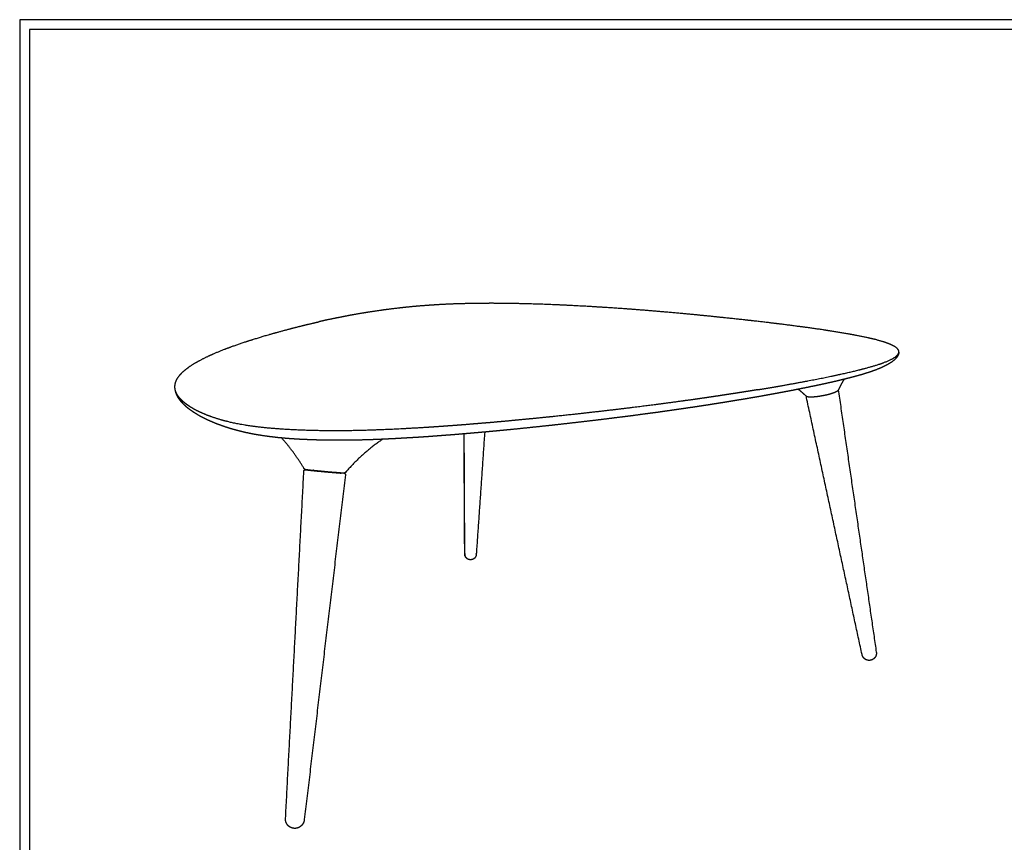
# Model space of a CAD drawing. Units: millimetres. Extents: x 0 to 2436, y 0 to 3445.
# Drawn here: x 0 to 1218, y 2427 to 3445 of the extents above; entities that cross this region are included whole.
import ezdxf

# ---------------------------------------------------------------- set-up
doc = ezdxf.new("R2010")
doc.units = ezdxf.units.MM
doc.header["$MEASUREMENT"] = 0
doc.layers.add('1240 Icicle Triangular Table', color=7, linetype='Continuous', true_color=0x000000)
doc.layers.add('Layout Large', color=7, linetype='Continuous', true_color=0x000000)

# ---------------------------------------------------------------- blocks, each defined once
blk = doc.blocks.new('Fredericia Layout Large')
at = {"layer": 'Layout Large'}
for points in [[(0, 0), (2008.4, 0), (2008.4, 2840.5), (0, 2840.5)], [(10, 10), (1998.4, 10), (1998.4, 2830.5), (10, 2830.5)]]:
    blk.add_lwpolyline(points, close=True, dxfattribs=at)

msp = doc.modelspace()

# ---------------------------------------------------------------- linework, layer by layer
at = {"layer": '1240 Icicle Triangular Table', "color": 18, "lineweight": -3, "true_color": 0x000000}
for points, weights, degree, knots in [([(1087.4, 3033.4), (1087.4, 3033.5), (1087.4, 3033.6), (1087.4, 3034.6), (1087, 3035.7), (1085.5, 3037.7), (1084.4, 3038.7), (1081.4, 3040.7), (1079.6, 3041.7), (1075.1, 3043.6), (1072.6, 3044.6), (1064.1, 3047.4), (1057.2, 3049.2), (1041.8, 3052.6), (1033.4, 3054.3), (1015.5, 3057.4), (1006, 3058.9), (986.7, 3061.9), (976.7, 3063.3), (956.5, 3065.9), (946.3, 3067.3), (925.6, 3069.8), (915.2, 3071), (894.4, 3073.4), (883.9, 3074.5), (862.9, 3076.7), (852.3, 3077.8), (831.1, 3079.9), (820.4, 3080.9), (788.3, 3083.8), (766.4, 3085.6), (732.5, 3088), (721.1, 3088.7), (697.9, 3090.1), (686.1, 3090.7), (662.1, 3091.9), (649.9, 3092.4), (624.9, 3093.1), (612.2, 3093.4), (592.7, 3093.6), (586.2, 3093.7), (573.1, 3093.6), (566.6, 3093.6), (553.7, 3093.3), (547.2, 3093.2), (534.6, 3092.8), (528.5, 3092.5), (516.5, 3091.9), (510.7, 3091.5), (499.5, 3090.7), (494.1, 3090.3), (478.6, 3088.9), (469, 3087.8), (451.1, 3085.6), (442.7, 3084.4), (426.7, 3081.9), (419, 3080.7), (404.3, 3078), (397.2, 3076.6), (383.4, 3073.8), (376.6, 3072.4), (370.1, 3070.9)], [2389.14453673, 2389.71367465, 2390.28315996, 2399.26512998, 2407.74049651, 2424.75904655, 2433.30719852, 2450.38962606, 2458.93844507, 2475.94336819, 2484.40683747, 2509.58401757, 2526.07509816, 2558.19070147, 2573.85431107, 2604.37303554, 2619.23916215, 2648.3097218, 2662.50963177, 2690.36617197, 2704.01502796, 2730.85410852, 2744.03837416, 2769.97869314, 2782.73290758, 2807.79357521, 2820.09864812, 2844.18715685, 2855.97156703, 2890.3612356, 2912.01013728, 2941.49291728, 2950.82721963, 2968.22224739, 2976.29700548, 2990.76199428, 2997.16844741, 3007.43012647, 3011.28175116, 3013.98810469, 3014.37271711, 3013.9190083, 3013.07796556, 3010.07195678, 3007.90666793, 3002.27059406, 2998.81582725, 2990.76044377, 2986.15948185, 2976.05513883, 2970.53869569, 2952.96628963, 2939.89920291, 2912.37575278, 2897.91467253, 2868.25890192, 2853.04517645, 2822.16064183, 2806.48169016, 2774.80857211, 2758.82737406, 2742.71996614], 3, [368.147072, 368.147072, 368.147072, 368.147072, 369.937246, 369.937246, 396.364844, 396.364844, 422.792441, 422.792441, 449.197202, 449.197202, 475.601963, 475.601963, 528.411486, 528.411486, 581.221008, 581.221008, 634.03053, 634.03053, 686.878072, 686.878072, 739.725614, 739.725614, 792.573156, 792.573156, 845.420698, 845.420698, 898.25332, 898.25332, 951.085943, 951.085943, 1056.751188, 1056.751188, 1109.657341, 1109.657341, 1162.563495, 1162.563495, 1215.469648, 1215.469648, 1268.375802, 1268.375802, 1294.782736, 1294.782736, 1321.189671, 1321.189671, 1347.596605, 1347.596605, 1374.003539, 1374.003539, 1400.410473, 1400.410473, 1426.817408, 1426.817408, 1479.631276, 1479.631276, 1532.51365, 1532.51365, 1585.396024, 1585.396024, 1638.278398, 1638.278398, 1691.160767, 1691.160767, 1691.160767, 1691.160767]), ([(192, 2989.6), (192, 2989.7), (192, 2989.7), (191.9, 2992.3), (192.4, 2994.8), (194.3, 2999.7), (195.8, 3002.2), (199.9, 3007.1), (202.5, 3009.6), (208.6, 3014.5), (212.2, 3017), (220.4, 3021.9), (225.1, 3024.4), (235.3, 3029.4), (241, 3031.9), (253.3, 3036.9), (260, 3039.4), (274.4, 3044.5), (282.1, 3047), (298.1, 3052), (306.4, 3054.5), (322.9, 3059.1), (331.1, 3061.3), (343.3, 3064.5), (347.1, 3065.4), (354.8, 3067.3), (358.7, 3068.2), (365.1, 3069.7), (367.6, 3070.3), (370.1, 3070.9)], [2076.18775929, 2076.38380724, 2076.57984213, 2092.65976491, 2108.45723122, 2140.6861918, 2157.10564217, 2190.70246841, 2207.86267935, 2243.05829838, 2261.0726274, 2298.09236415, 2317.07622259, 2356.18628813, 2376.29823529, 2417.89164124, 2439.36837604, 2483.67916797, 2506.51698651, 2552.63549178, 2575.9172122, 2621.20771148, 2643.19418713, 2675.12126582, 2684.90922071, 2704.56790302, 2714.44636629, 2730.47154356, 2736.60017123, 2742.71996614], 3, [-732.73612, -732.73612, -732.73612, -732.73612, -732.125599, -732.125599, -682.65436, -682.65436, -630.528845, -630.528845, -575.147764, -575.147764, -515.960364, -515.960364, -452.52916, -452.52916, -384.511119, -384.511119, -311.610863, -311.610863, -234.370219, -234.370219, -156.361084, -156.361084, -83.679643, -83.679643, -51.719778, -51.719778, -19.759913, -19.759913, 0, 0, 0, 0]), ([(942.1, 2991.8), (953.3, 2993.8), (964.1, 2995.7), (984.8, 2999.7), (994.7, 3001.6), (1013.5, 3005.6), (1022.4, 3007.5), (1038.9, 3011.5), (1046.5, 3013.4), (1067, 3019.3), (1077.6, 3023.4), (1085.8, 3029.5), (1087.3, 3031.4), (1087.4, 3033.4)], [2089.6604839, 2102.12403756, 2114.77679678, 2140.47493345, 2153.52286002, 2180.07765141, 2193.5855995, 2221.18334732, 2235.27405486, 2278.66266497, 2309.15186266, 2356.95768042, 2372.90977964, 2389.14453673], 3, [0, 0, 0, 0, 52.842915, 52.842915, 105.685831, 105.685831, 158.528746, 158.528746, 211.371662, 211.371662, 317.082051, 317.082051, 368.147072, 368.147072, 368.147072, 368.147072]), ([(1087.4, 3033.4), (1087.4, 3033.2), (1087.4, 3033.1), (1087.3, 3032.9), (1087.1, 3030.2), (1085.7, 3027.7), (1083.5, 3025.4), (1081.3, 3022.9), (1078.1, 3020.6), (1074.7, 3018.6), (1070.9, 3016.4), (1066.4, 3014.3), (1061.7, 3012.4), (1056.3, 3010.3), (1050.3, 3008.2), (1044, 3006.3), (1039.8, 3005), (1035.4, 3003.8), (1030.8, 3002.6), (1026.7, 3001.5), (1022.4, 3000.4), (1018, 2999.3), (1018, 2999.3), (1017.9, 2999.3), (1017.9, 2999.3)], [2389.14452648, 2388.51272104, 2387.88174143, 2387.25178635, 2377.66058413, 2368.21677167, 2359.04041916, 2349.21208617, 2339.284213, 2329.80935271, 2319.33896014, 2308.73796022, 2298.56150904, 2286.72415619, 2275.02276736, 2263.52895916, 2255.84405094, 2248.29410702, 2240.75329504, 2233.87524813, 2227.14345624, 2220.37872288, 2220.33161962, 2220.28452573, 2220.23744111], 3, [0, 0, 0, 0, 2.087136, 2.087136, 2.087136, 33.927888, 33.927888, 33.927888, 68.262461, 68.262461, 68.262461, 106.131411, 106.131411, 106.131411, 149.81486, 149.81486, 149.81486, 178.90469, 178.90469, 178.90469, 205.390287, 205.390287, 205.390287, 205.574391, 205.574391, 205.574391, 205.574391]), ([(1017.9, 2999.3), (1014.2, 2998.4), (1010.5, 2997.5), (1006.7, 2996.6), (1005.8, 2996.4), (1005, 2996.2), (1004.1, 2996), (1003.2, 2995.8), (1002.4, 2995.6), (1001.5, 2995.4), (999.8, 2995.1), (998.2, 2994.7), (996.5, 2994.3), (990.3, 2993), (984.3, 2991.7), (977.8, 2990.4), (972.9, 2989.3), (968, 2988.4), (963, 2987.4)], [2220.23744111, 2214.62695158, 2209.14799415, 2203.61036904, 2202.35614702, 2201.0999644, 2199.84021285, 2198.62571159, 2197.41008464, 2196.19318239, 2193.86522367, 2191.53316234, 2189.1959633, 2180.6781942, 2172.86550792, 2164.51918468, 2158.1862947, 2152.20344962, 2146.13329643], 3, [205.574391, 205.574391, 205.574391, 205.574391, 227.511691, 227.511691, 227.511691, 232.525154, 232.525154, 232.525154, 237.388699, 237.388699, 237.388699, 246.757844, 246.757844, 246.757844, 280.19607, 280.19607, 280.19607, 305.577209, 305.577209, 305.577209, 305.577209]), ([(912.7, 2986.8), (908.2, 2986), (904, 2985.3), (896.1, 2984.1), (892.5, 2983.5), (885.8, 2982.4), (882.7, 2982), (877, 2981.1), (874.4, 2980.7), (869.6, 2980), (867.3, 2979.6), (862.8, 2978.9), (860.6, 2978.6), (853.6, 2977.6), (848.5, 2976.8), (837.3, 2975.2), (832.4, 2974.5), (823.4, 2973.3), (820.1, 2972.8), (815.7, 2972.2), (814.7, 2972.1), (812.9, 2971.8), (811.9, 2971.7), (809, 2971.3), (806.9, 2971), (798.4, 2969.9), (791.2, 2968.9), (775.1, 2966.8), (766.2, 2965.7), (748.2, 2963.5), (739.1, 2962.4), (720.5, 2960.2), (710.8, 2959.1), (691.2, 2956.9), (681.3, 2955.8), (661.6, 2953.7), (651.9, 2952.7), (631.5, 2950.7), (620.9, 2949.7), (606.1, 2948.3), (601.3, 2947.8), (592, 2947), (587.6, 2946.6), (578.8, 2945.8), (574.5, 2945.5), (566.2, 2944.8), (562.2, 2944.5), (554.4, 2943.8), (550.6, 2943.5), (543, 2942.9), (539.3, 2942.6), (530.3, 2942), (525.1, 2941.6), (516.6, 2941), (513.7, 2940.8), (507.6, 2940.4), (504.4, 2940.2), (496.4, 2939.7), (491.5, 2939.4), (480.9, 2938.8), (475.2, 2938.5), (460, 2937.7), (450, 2937.3), (430.5, 2936.6), (421.1, 2936.3), (402.7, 2936), (393.7, 2936), (376, 2936), (367.3, 2936.2), (350.5, 2936.6), (342.4, 2937), (327.1, 2937.8), (319.8, 2938.3), (305.9, 2939.4), (299.2, 2940.1), (289.5, 2941.3), (286, 2941.8), (279.6, 2942.8), (276.6, 2943.3), (269.9, 2944.5), (266.4, 2945.2), (260.1, 2946.6), (257.2, 2947.3), (250.8, 2948.9), (247.5, 2949.9), (241.5, 2951.8), (238.8, 2952.7), (233.2, 2954.7), (230.4, 2955.8), (225.2, 2958), (222.9, 2959.1), (218.3, 2961.3), (216.1, 2962.5), (212, 2964.9), (210.1, 2966.1), (206.6, 2968.5), (205, 2969.7), (202, 2972.2), (200.7, 2973.4), (198.3, 2975.9), (197.2, 2977.2), (195.4, 2979.7), (194.7, 2981), (192.8, 2984.7), (192.1, 2987.2), (192, 2989.6)], [2058.56524062, 2054.04890553, 2049.89240642, 2042.26576427, 2038.79626172, 2032.47808654, 2029.62986329, 2024.4380889, 2022.09459487, 2017.73715439, 2015.72277392, 2011.79490617, 2009.8805935, 2003.89495437, 1999.56808443, 1990.36346064, 1986.33877216, 1979.23778188, 1976.69422725, 1973.26991819, 1972.57282812, 1971.15364649, 1970.43430507, 1968.21857679, 1966.64807389, 1960.34868066, 1955.05759158, 1943.68242115, 1937.59837176, 1925.67952301, 1919.87543949, 1908.28705956, 1902.50306593, 1891.13501191, 1885.55565538, 1874.90780397, 1869.83996776, 1859.58836429, 1854.52432415, 1847.65926439, 1845.49130217, 1841.38744209, 1839.45153825, 1835.72705676, 1833.94593235, 1830.57262603, 1828.98037487, 1825.93574876, 1824.48326319, 1821.6596179, 1820.28828454, 1817.10825968, 1815.30536049, 1812.51503205, 1811.57073081, 1809.64022175, 1808.65598602, 1806.28149719, 1804.87094699, 1802.01205364, 1800.56354818, 1797.019271, 1794.96014199, 1791.83052477, 1790.65387102, 1789.25227487, 1788.95082408, 1789.29437092, 1789.9091443, 1792.03953287, 1793.52859087, 1797.31748742, 1799.5896884, 1805.06204249, 1808.29546152, 1813.9873638, 1816.25984343, 1820.89898131, 1823.26473176, 1829.06827552, 1832.51196305, 1839.32385234, 1842.69458883, 1850.86279781, 1855.60874407, 1864.93005204, 1869.50696192, 1879.79030097, 1885.46259019, 1896.74091126, 1902.34744842, 1914.20503856, 1920.45942517, 1933.0739723, 1939.43391865, 1952.58737127, 1959.38696389, 1973.11376574, 1980.04047688, 1994.30746497, 2001.65105531, 2016.34354547, 2023.68612333, 2046.13670428, 2061.20040522, 2076.18775929], 3, [-1632.074576, -1632.074576, -1632.074576, -1632.074576, -1606.810673, -1606.810673, -1581.546771, -1581.546771, -1556.282868, -1556.282868, -1531.018965, -1531.018965, -1505.755062, -1505.755062, -1480.491159, -1480.491159, -1429.963353, -1429.963353, -1398.857441, -1398.857441, -1383.304485, -1383.304485, -1379.416246, -1379.416246, -1375.528007, -1375.528007, -1367.751528, -1367.751528, -1345.875783, -1345.875783, -1324.000037, -1324.000037, -1304.192966, -1304.192966, -1284.385895, -1284.385895, -1264.290953, -1264.290953, -1244.196012, -1244.196012, -1220.811083, -1220.811083, -1209.118618, -1209.118618, -1197.426154, -1197.426154, -1185.327669, -1185.327669, -1173.229185, -1173.229185, -1161.130701, -1161.130701, -1149.032216, -1149.032216, -1132.895522, -1132.895522, -1124.827175, -1124.827175, -1116.758828, -1116.758828, -1106.023843, -1106.023843, -1095.288858, -1095.288858, -1079.126904, -1079.126904, -1065.83535, -1065.83535, -1053.874377, -1053.874377, -1042.283306, -1042.283306, -1030.94392, -1030.94392, -1020.05565, -1020.05565, -1008.841089, -1008.841089, -1001.937903, -1001.937903, -995.034716, -995.034716, -985.052993, -985.052993, -975.07127, -975.07127, -960.525707, -960.525707, -945.980144, -945.980144, -927.437678, -927.437678, -908.895213, -908.895213, -888.306142, -888.306142, -867.717071, -867.717071, -846.16063, -846.16063, -824.604189, -824.604189, -802.006489, -802.006489, -779.408789, -779.408789, -732.73612, -732.73612, -732.73612, -732.73612]), ([(323.9, 2927.1), (319, 2927.5), (314.3, 2928.1), (309.6, 2928.7), (306.2, 2929.1), (302.8, 2929.6), (299.5, 2930.1), (296.3, 2930.6), (293.2, 2931.1), (290.3, 2931.6), (286.2, 2932.4), (282.4, 2933.2), (278.7, 2934), (275.3, 2934.8), (272, 2935.6), (268.9, 2936.4), (264.7, 2937.5), (260.7, 2938.7), (257.1, 2939.9), (253.6, 2940.9), (250.4, 2942.1), (247.4, 2943.2), (243.7, 2944.5), (240.3, 2945.9), (237.1, 2947.3), (234, 2948.6), (231.1, 2949.9), (228.4, 2951.3), (225.5, 2952.7), (222.8, 2954.2), (220.3, 2955.7), (217.7, 2957.2), (215.4, 2958.7), (213.2, 2960.2), (211, 2961.7), (208.9, 2963.3), (207, 2964.9), (205.1, 2966.5), (203.4, 2968.1), (201.9, 2969.7), (200.3, 2971.3), (198.9, 2973), (197.7, 2974.7), (196.5, 2976.3), (195.5, 2978), (194.7, 2979.7), (193.1, 2983), (192.2, 2986.3), (192, 2989.6)], [1824.80385624, 1826.39520616, 1828.18378445, 1830.12058044, 1831.59789619, 1833.18989819, 1834.87778206, 1836.51379943, 1838.24848431, 1840.0756425, 1842.59204716, 1845.26730609, 1848.10588346, 1850.77594936, 1853.55623001, 1856.4586067, 1860.421716, 1864.52673731, 1868.818964, 1872.84448918, 1876.95129288, 1881.18926645, 1886.3354348, 1891.54721054, 1896.92510254, 1902.12851217, 1907.37358613, 1912.74148047, 1918.62415307, 1924.54958223, 1930.58857282, 1936.62588033, 1942.71281476, 1948.87837178, 1955.37408981, 1961.93282477, 1968.54945227, 1975.20444416, 1981.92792473, 1988.6894685, 1995.77847133, 2002.94378892, 2010.13646525, 2017.27741492, 2024.46700187, 2031.69866674, 2046.39799149, 2061.18147697, 2076.18775846], 3, [578.431323, 578.431323, 578.431323, 578.431323, 592.126671, 592.126671, 592.126671, 602.500588, 602.500588, 602.500588, 612.537175, 612.537175, 612.537175, 626.337406, 626.337406, 626.337406, 639.318216, 639.318216, 639.318216, 657.016177, 657.016177, 657.016177, 673.624747, 673.624747, 673.624747, 693.76908, 693.76908, 693.76908, 713.27828, 713.27828, 713.27828, 734.672491, 734.672491, 734.672491, 756.088635, 756.088635, 756.088635, 778.673685, 778.673685, 778.673685, 801.405033, 801.405033, 801.405033, 825.247093, 825.247093, 825.247093, 848.89474, 848.89474, 848.89474, 896.869285, 896.869285, 896.869285, 896.869285]), ([(963, 2987.4), (961, 2987), (959, 2986.6), (957, 2986.2), (950.2, 2984.9), (943.5, 2983.6), (936.4, 2982.3), (930.4, 2981.2), (924.3, 2980.1), (918.1, 2979), (911.1, 2977.7), (904, 2976.5), (896.8, 2975.3)], [2146.13329643, 2143.76036545, 2141.37409233, 2138.94835014, 2130.95318653, 2123.25833676, 2115.40705302, 2108.7278743, 2102.16092033, 2095.69410897, 2088.42505394, 2081.25499066, 2074.12341161], 3, [305.577209, 305.577209, 305.577209, 305.577209, 315.499148, 315.499148, 315.499148, 348.607744, 348.607744, 348.607744, 376.809929, 376.809929, 376.809929, 408.21649, 408.21649, 408.21649, 408.21649]), ([(1010.6, 2984.6), (1010.3, 2984.4), (1010, 2984.2), (1009.6, 2984), (1008.4, 2983.4), (1006.8, 2982.8), (1005, 2982.2), (1003.1, 2981.6), (1001, 2981), (998.7, 2980.4), (996.8, 2980), (995, 2979.6), (993.1, 2979.2)], [2430.50612695, 2429.89135081, 2429.27661946, 2428.70442572, 2426.73413077, 2425.04135093, 2423.73132057, 2422.45452497, 2421.60149882, 2421.24840727, 2420.97296888, 2421.00367472, 2421.33796247], 3, [5.406472, 5.406472, 5.406472, 5.406472, 7.813882, 7.813882, 7.813882, 15.912321, 15.912321, 15.912321, 23.911787, 23.911787, 23.911787, 30.158003, 30.158003, 30.158003, 30.158003]), ([(1011.8, 2985.6), (1011.7, 2985.5), (1011.5, 2985.3), (1011.1, 2985), (1010.9, 2984.8), (1010.6, 2984.6)], [2432.90622289, 2432.55711869, 2432.19687834, 2431.40156278, 2430.95383298, 2430.50612695], 3, [2.173935, 2.173935, 2.173935, 2.173935, 3.653294, 3.653294, 5.406472, 5.406472, 5.406472, 5.406472]), ([(1011.8, 2985.6), (1011.8, 2985.6), (1011.8, 2985.6), (1011.8, 2985.6), (1012, 2985.5), (1012.2, 2985.4), (1012.5, 2984.9), (1012.6, 2984.6), (1012.7, 2984.3)], [2440.31154887, 2440.3111852, 2440.31082154, 2440.3104579, 2439.7575022, 2439.23365933, 2438.180051, 2437.71379659, 2437.20336484], 3, [29.756628, 29.756628, 29.756628, 29.756628, 29.757879, 29.757879, 29.757879, 31.525091, 31.525091, 33.371233, 33.371233, 33.371233, 33.371233]), ([(1012.7, 2984.5), (1012.7, 2984.5), (1012.7, 2984.4), (1012.7, 2984.4), (1012.7, 2984.4), (1012.7, 2984.4), (1012.7, 2984.3)], [2389.38487598, 2411.2648371, 2434.76133003, 2437.54666552, 2434.63161524, 2427.55167949, 2420.60864651], 2, [41.905716, 41.905716, 41.905716, 43.369127, 43.369127, 43.491865, 43.491865, 43.91487, 43.91487, 43.91487]), ([(896.8, 2975.3), (892.7, 2974.6), (888.5, 2973.9), (884.1, 2973.2), (880.6, 2972.6), (876.9, 2972), (873.2, 2971.4), (870.2, 2970.9), (867.1, 2970.4), (863.9, 2969.9), (861.4, 2969.5), (858.7, 2969.1), (856.1, 2968.7), (853.8, 2968.3), (851.5, 2967.9), (849.1, 2967.6), (846.9, 2967.2), (844.6, 2966.9), (842.4, 2966.6), (837.1, 2965.7), (831.5, 2964.9), (825.8, 2964.1), (820.6, 2963.3), (815.6, 2962.6), (810.6, 2961.9), (807.3, 2961.4), (804.1, 2960.9), (800.9, 2960.5), (800, 2960.4), (799, 2960.2), (798.1, 2960.1), (797.2, 2960), (796.3, 2959.8), (795.3, 2959.7), (793.2, 2959.4), (791.2, 2959.1), (789.1, 2958.8), (781.9, 2957.9), (774.8, 2956.9), (767.7, 2956), (759.2, 2954.8), (750.5, 2953.7), (741.6, 2952.6), (732.9, 2951.5), (724, 2950.4), (715.1, 2949.3), (705.8, 2948.2), (696.3, 2947.1), (686.8, 2946), (677.3, 2944.9), (667.5, 2943.8), (657.7, 2942.7), (648.4, 2941.7), (638.8, 2940.7), (629.3, 2939.7), (619.3, 2938.6), (609, 2937.6), (598.6, 2936.6), (594.1, 2936.2), (589.4, 2935.7), (584.7, 2935.3), (581.5, 2935), (578.3, 2934.7), (575.1, 2934.4)], [2074.12341161, 2070.10022155, 2066.0400666, 2061.94438949, 2058.58981681, 2055.19636115, 2051.76352314, 2049.00493734, 2046.21085783, 2043.37862577, 2041.09389853, 2038.78362323, 2036.44336894, 2034.45497971, 2032.45773315, 2030.44604421, 2028.52790084, 2026.62352137, 2024.72616838, 2020.24641554, 2015.71942474, 2011.08200739, 2006.94983773, 2002.97857476, 1999.14310141, 1996.61217775, 1994.13148992, 1991.69765988, 1991.0157512, 1990.33723243, 1989.66204927, 1988.95492849, 1988.25192252, 1987.55249359, 1986.00611132, 1984.48145948, 1982.97837432, 1977.74876991, 1972.67850909, 1967.76896186, 1961.8564547, 1955.97641906, 1950.22205327, 1944.56048265, 1938.92673824, 1933.42488129, 1927.77514999, 1922.15303164, 1916.68351847, 1911.23020142, 1905.8045859, 1900.54868502, 1895.59276831, 1890.66780758, 1885.910426, 1880.94396069, 1876.02513422, 1871.31103329, 1869.21836261, 1867.13593346, 1865.06830754, 1863.68999122, 1862.31673429, 1860.95008455], 3, [0, 0, 0, 0, 18.008676, 18.008676, 18.008676, 33.22904, 33.22904, 33.22904, 45.885241, 45.885241, 45.885241, 56.440064, 56.440064, 56.440064, 65.63344, 65.63344, 65.63344, 74.46063, 74.46063, 74.46063, 95.761667, 95.761667, 95.761667, 114.699284, 114.699284, 114.699284, 126.658801, 126.658801, 126.658801, 129.949302, 129.949302, 129.949302, 133.368913, 133.368913, 133.368913, 140.81761, 140.81761, 140.81761, 165.933286, 165.933286, 165.933286, 195.622181, 195.622181, 195.622181, 224.841578, 224.841578, 224.841578, 254.861932, 254.861932, 254.861932, 284.810955, 284.810955, 284.810955, 313.057994, 313.057994, 313.057994, 342.565363, 342.565363, 342.565363, 355.709325, 355.709325, 355.709325, 364.614039, 364.614039, 364.614039, 364.614039]), ([(973.1, 2976.8), (973, 2977.3), (973.2, 2977.8), (973.4, 2978.2), (973.4, 2978.2), (973.4, 2978.3), (973.5, 2978.3), (973.5, 2978.3), (973.5, 2978.3), (973.5, 2978.3)], [2444.09246063, 2444.99192979, 2445.64059033, 2446.55334241, 2446.65839488, 2446.76426851, 2446.87064792, 2446.90062631, 2446.93075493, 2446.96102336], 3, [0, 0, 0, 0, 3.118451, 3.118451, 3.118451, 3.503066, 3.503066, 3.503066, 3.612328, 3.612328, 3.612328, 3.612328]), ([(993.1, 2979.2), (992.5, 2979.1), (992, 2979.1), (991.5, 2979), (989.2, 2978.5), (986.9, 2978.2), (984.8, 2978), (983.7, 2977.9), (982.7, 2977.8), (981.7, 2977.7), (980.7, 2977.6), (979.8, 2977.6), (978.9, 2977.6), (977.8, 2977.5), (976.8, 2977.6), (975.9, 2977.7), (975.4, 2977.7), (975, 2977.8), (974.6, 2977.9), (974.3, 2978), (973.9, 2978.1), (973.5, 2978.3), (973.5, 2978.3), (973.5, 2978.3), (973.5, 2978.3)], [2421.33796247, 2421.42857148, 2421.54148424, 2421.67664971, 2422.29251676, 2423.33664021, 2424.78737932, 2425.5146485, 2426.340849, 2427.24123463, 2428.17479976, 2429.19943259, 2430.2787861, 2431.75406814, 2433.30045216, 2434.93145638, 2435.71674832, 2436.52663115, 2437.31620424, 2438.00139886, 2438.83387466, 2439.48745712, 2439.51348392, 2439.53914639, 2439.56446567], 3, [30.158003, 30.158003, 30.158003, 30.158003, 31.851046, 31.851046, 31.851046, 39.507261, 39.507261, 39.507261, 43.371324, 43.371324, 43.371324, 47.378888, 47.378888, 47.378888, 52.790093, 52.790093, 52.790093, 55.427948, 55.427948, 55.427948, 57.872455, 57.872455, 57.872455, 57.952348, 57.952348, 57.952348, 57.952348]), ([(448.8, 2925.5), (444.7, 2925.3), (440.7, 2925.2), (436.6, 2925), (428.5, 2924.7), (420.4, 2924.5), (412.2, 2924.4), (404.6, 2924.2), (396.9, 2924.2), (389.4, 2924.2), (382, 2924.3), (374.6, 2924.4), (367.4, 2924.6), (360.3, 2924.8), (353.4, 2925.1), (346.7, 2925.4), (340.2, 2925.8), (333.9, 2926.2), (327.8, 2926.7), (326.5, 2926.9), (325.2, 2927), (323.9, 2927.1)], [1820.51794892, 1819.7515976, 1819.04697457, 1818.40875952, 1817.14158919, 1816.15493589, 1815.51572146, 1814.9192644, 1814.62865381, 1814.6819008, 1814.73423953, 1815.12323888, 1815.84623262, 1816.55372818, 1817.57941248, 1818.92163684, 1820.20461149, 1821.771329, 1823.60938208, 1823.99377783, 1824.39221865, 1824.80385624], 3, [474.303319, 474.303319, 474.303319, 474.303319, 484.21364, 484.21364, 484.21364, 503.959508, 503.959508, 503.959508, 522.424396, 522.424396, 522.424396, 540.486221, 540.486221, 540.486221, 558.065044, 558.065044, 558.065044, 574.888721, 574.888721, 574.888721, 578.431323, 578.431323, 578.431323, 578.431323]), ([(549.8, 2932.2), (549.1, 2932.1), (548.4, 2932.1), (547.6, 2932), (544, 2931.7), (540.3, 2931.4), (536.6, 2931.1), (533, 2930.8), (529.4, 2930.5), (525.7, 2930.3), (520.6, 2929.9), (515.7, 2929.5), (510.5, 2929.1), (507.7, 2928.9), (505, 2928.7), (502.2, 2928.5), (499.2, 2928.3), (496.1, 2928.1), (493.1, 2927.9), (488.5, 2927.6), (483.9, 2927.4), (479.3, 2927.1), (474, 2926.8), (468.8, 2926.5), (463.5, 2926.2), (458.6, 2926), (453.7, 2925.7), (448.8, 2925.5)], [1850.6895363, 1850.40649095, 1850.12394535, 1849.84191324, 1848.44308045, 1847.06132448, 1845.69755228, 1844.37399894, 1843.07481228, 1841.79967464, 1840.0271955, 1838.34828373, 1836.68160258, 1835.78063528, 1834.90331438, 1834.04871947, 1833.11143195, 1832.20587204, 1831.31327549, 1829.97837432, 1828.70364285, 1827.48202612, 1826.10879384, 1824.82011821, 1823.61543255, 1822.49544604, 1821.4600534, 1820.51794892], 3, [387.672373, 387.672373, 387.672373, 387.672373, 389.637822, 389.637822, 389.637822, 399.495862, 399.495862, 399.495862, 409.105564, 409.105564, 409.105564, 422.357642, 422.357642, 422.357642, 429.533856, 429.533856, 429.533856, 437.324643, 437.324643, 437.324643, 448.997517, 448.997517, 448.997517, 462.120188, 462.120188, 462.120188, 474.303319, 474.303319, 474.303319, 474.303319]), ([(575.1, 2934.4), (574, 2934.3), (572.8, 2934.2), (571.7, 2934.1), (567.6, 2933.7), (563.4, 2933.4), (559.2, 2933), (556.1, 2932.7), (553, 2932.5), (549.8, 2932.2)], [1860.95008455, 1860.46772516, 1859.98618885, 1859.50554367, 1857.79158696, 1856.08788248, 1854.3976559, 1853.15296992, 1851.91655718, 1850.6895363], 3, [364.614039, 364.614039, 364.614039, 364.614039, 367.75696, 367.75696, 367.75696, 379.152018, 379.152018, 379.152018, 387.672373, 387.672373, 387.672373, 387.672373]), ([(353.6, 2887.9), (353.5, 2888), (353.2, 2888.1), (352.6, 2888.4), (352.4, 2888.6), (351.8, 2889), (351.6, 2889.4), (351.4, 2889.7)], [1900.42537404, 1900.67854354, 1900.88711675, 1901.12077975, 1901.16740646, 1901.22987725, 1901.23660219, 1901.2404105], 3, [17.968702, 17.968702, 17.968702, 17.968702, 19.003708, 19.003708, 19.835476, 19.835476, 20.857172, 20.857172, 20.857172, 20.857172]), ([(351.5, 2886.3), (351.5, 2886.8), (351.8, 2887.2), (352.1, 2887.5), (352.3, 2887.7), (352.6, 2887.8), (352.9, 2887.9), (353.1, 2887.9), (353.3, 2887.9), (353.4, 2888), (353.5, 2888), (353.6, 2888), (353.6, 2888)], [1901.59657505, 1901.67217933, 1901.74001971, 1901.93075217, 1902.04897719, 1902.19504117, 1902.65560418, 1902.95103711, 1903.59119891, 1904.16688043, 1904.75328316, 1904.94108806, 1905.1268957], 3, [0.001368, 0.001368, 0.001368, 0.001368, 1.274012, 1.274012, 1.274012, 2.096163, 2.096163, 2.964637, 2.964637, 4.151902, 4.151902, 4.740745, 4.740745, 4.740745, 4.740745]), ([(353.6, 2887.9), (353.5, 2887.9), (353.4, 2887.9), (353.4, 2887.9), (353.6, 2887.9), (354.1, 2887.8), (354.3, 2887.7), (354.7, 2887.7), (354.9, 2887.7), (355.7, 2887.6), (356.5, 2887.5), (358.6, 2887.2), (359.6, 2887.1), (361.8, 2886.9), (363, 2886.8), (365.4, 2886.5), (366.7, 2886.4), (369.4, 2886.1), (371, 2886), (373.4, 2885.8), (374.3, 2885.7), (375.8, 2885.5), (376.5, 2885.5), (377.9, 2885.3), (378.7, 2885.3), (380.3, 2885.1), (381.2, 2885), (385.5, 2884.7), (388.5, 2884.4), (393.7, 2884), (395.8, 2883.8), (397.4, 2883.7)], [1904.40074448, 1903.58853645, 1902.76928017, 1900.57919168, 1899.1213896, 1897.12632656, 1896.48823833, 1895.35674248, 1894.86293639, 1893.37021545, 1892.22765126, 1889.9564334, 1889.09884747, 1887.62024133, 1887.0015828, 1885.96960501, 1885.53406712, 1884.861795, 1884.62645786, 1884.4758771, 1884.47322521, 1884.5250513, 1884.57993122, 1884.74511353, 1884.85529597, 1885.17484476, 1885.39141443, 1886.64403324, 1888.13031718, 1891.723822, 1893.83016444, 1895.97945829], 3, [8.899941, 8.899941, 8.899941, 8.899941, 11.114218, 11.114218, 14.828047, 14.828047, 17.305389, 17.305389, 19.782732, 19.782732, 24.737416, 24.737416, 28.439185, 28.439185, 32.140955, 32.140955, 35.843413, 35.843413, 39.545872, 39.545872, 41.873234, 41.873234, 44.200597, 44.200597, 46.52796, 46.52796, 48.855323, 48.855323, 56.252557, 56.252557, 63.657208, 63.657208, 63.657208, 63.657208]), ([(364.6, 2886.6), (364.1, 2886.7), (363.6, 2886.7), (363.2, 2886.8), (360.7, 2887), (358.7, 2887.2), (357.1, 2887.4), (356.4, 2887.5), (355.8, 2887.6), (355, 2887.7), (354.8, 2887.7), (354.5, 2887.8), (354.2, 2887.8), (354, 2887.9), (353.9, 2887.9), (353.8, 2887.9), (353.6, 2887.9)], [1887.13568224, 1887.34673417, 1887.57447281, 1887.8184468, 1889.10327396, 1890.83258517, 1892.87530256, 1893.90308783, 1894.99282599, 1896.73780699, 1897.3095462, 1898.27036536, 1899.25295362, 1899.72359439, 1899.97508847, 1900.21554795, 1900.42537404], 3, [0, 0, 0, 0, 1.476125, 1.476125, 1.476125, 9.287741, 9.287741, 9.287741, 13.602197, 13.602197, 15.803951, 15.803951, 17.110893, 17.110893, 17.110893, 17.968702, 17.968702, 17.968702, 17.968702]), ([(396.6, 2883.8), (396.4, 2883.8), (396.2, 2883.8), (395.9, 2883.9), (394.1, 2884), (391.8, 2884.2), (389.2, 2884.4), (386.5, 2884.6), (383.6, 2884.8), (380.5, 2885.1), (377.5, 2885.4), (374.4, 2885.7), (371.4, 2886), (369, 2886.2), (366.7, 2886.4), (364.6, 2886.6)], [1896.22525438, 1895.91726177, 1895.61028485, 1895.30378047, 1893.04432557, 1891.03917589, 1889.43607845, 1887.83924625, 1886.6477427, 1885.95426016, 1885.26018137, 1885.06546153, 1885.3843707, 1885.64270092, 1886.23798081, 1887.13568225], 3, [12.846767, 12.846767, 12.846767, 12.846767, 13.873457, 13.873457, 13.873457, 21.689731, 21.689731, 21.689731, 29.483714, 29.483714, 29.483714, 37.281367, 37.281367, 37.281367, 43.585107, 43.585107, 43.585107, 43.585107]), ([(377.4, 2885.4), (378.5, 2885.3), (379.5, 2885.2), (383.6, 2884.9), (386.5, 2884.6), (391.8, 2884.2), (394.1, 2884), (396.1, 2883.8), (396.4, 2883.8), (396.6, 2883.8)], [1885.46800002, 1885.58768319, 1885.76554996, 1886.69416289, 1887.88551928, 1891.07760857, 1893.08175939, 1895.66375837, 1895.98921856, 1896.31930952], 3, [-49.991324, -49.991324, -49.991324, -49.991324, -47.365138, -47.365138, -39.635625, -39.635625, -31.891393, -31.891393, -30.793418, -30.793418, -30.793418, -30.793418]), ([(400.9, 2883.7), (400.9, 2883.6), (400.8, 2883.6), (400.5, 2883.6), (400.1, 2883.6), (399.9, 2883.6), (399.2, 2883.6), (398.1, 2883.7), (396.6, 2883.8)], [1905.70375602, 1905.56048471, 1905.41148543, 1904.71430483, 1903.26835252, 1902.72906213, 1900.40583846, 1898.29266366, 1896.22525438], 3, [3.307145, 3.307145, 3.307145, 3.307145, 3.874828, 3.874828, 5.955082, 5.955082, 5.955082, 12.846767, 12.846767, 12.846767, 12.846767]), ([(403.5, 2885), (403.2, 2884.7), (403, 2884.5), (402.7, 2884.3), (402.3, 2884), (401.8, 2883.8), (401.2, 2883.7), (401.1, 2883.7), (400.9, 2883.7)], [1907.07591189, 1907.02598191, 1906.96393607, 1906.87646095, 1906.75363813, 1906.58438641, 1906.09895469, 1905.90712602, 1905.70375602], 3, [0.002526, 0.002526, 0.002526, 0.002526, 0.939894, 0.939894, 0.939894, 2.501334, 2.501334, 3.307145, 3.307145, 3.307145, 3.307145]), ([(400.9, 2883.7), (401.1, 2883.6), (401.2, 2883.6), (401.3, 2883.6), (401.4, 2883.6), (401.5, 2883.5), (401.5, 2883.5), (401.8, 2883.4), (402.1, 2883.3), (402.4, 2882.9), (402.7, 2882.6), (402.8, 2882.1), (402.8, 2881.6)], [1910.72004705, 1910.29787921, 1909.84909139, 1909.15357896, 1908.90122675, 1908.5735177, 1908.45409825, 1907.9577934, 1907.77684419, 1907.65041691, 1907.53241625, 1907.50947725, 1907.4313527], 3, [49.826899, 49.826899, 49.826899, 49.826899, 51.222863, 51.222863, 51.89695, 51.89695, 52.266505, 52.266505, 53.550325, 53.550325, 53.550325, 54.822965, 54.822965, 54.822965, 54.822965]), ([(550.9, 2781.1), (550.7, 2781.4), (550.6, 2781.8), (550.5, 2782.2), (550.4, 2782.7), (550.4, 2783.3), (550.4, 2783.8)], [3090.97415113, 3090.96229762, 3090.95253771, 3090.94501059, 3090.93539611, 3090.92953531, 3090.92747063], 3, [3.758551, 3.758551, 3.758551, 3.758551, 5.454282, 5.454282, 5.454282, 7.620119, 7.620119, 7.620119, 7.620119]), ([(557.1, 2776.5), (556.5, 2776.5), (555.9, 2776.6), (555.4, 2776.8), (555.1, 2776.9), (554.8, 2777), (554.5, 2777.1), (553.8, 2777.4), (553.2, 2777.9), (552.7, 2778.4), (552, 2779), (551.4, 2779.8), (551, 2780.7)], [3091.41743658, 3091.37910899, 3091.3408592, 3091.30348923, 3091.28205323, 3091.26097663, 3091.24040527, 3091.19365298, 3091.14993245, 3091.11077892, 3091.05939133, 3091.01676784, 3090.9854838], 3, [0, 0, 0, 0, 2.350352, 2.350352, 2.350352, 3.697337, 3.697337, 3.697337, 6.76145, 6.76145, 6.76145, 10.786605, 10.786605, 10.786605, 10.786605]), ([(561.7, 2777.7), (561.1, 2777.4), (560.5, 2777), (559.9, 2776.8), (559.4, 2776.7), (558.9, 2776.6), (558.5, 2776.5), (558, 2776.4), (557.5, 2776.4), (557.1, 2776.5)], [3091.72247232, 3091.68727324, 3091.64806739, 3091.60603631, 3091.57581939, 3091.54433272, 3091.51206784, 3091.48094318, 3091.44924633, 3091.41743658], 3, [0, 0, 0, 0, 2.81706, 2.81706, 2.81706, 4.839684, 4.839684, 4.839684, 6.78998, 6.78998, 6.78998, 6.78998]), ([(564.7, 2783.2), (564.7, 2782.4), (564.5, 2781.6), (564.2, 2780.9), (563.8, 2780), (563.3, 2779.2), (562.6, 2778.5), (562.3, 2778.2), (562, 2778), (561.7, 2777.7)], [3091.8954825, 3091.89732165, 3091.88978994, 3091.87313545, 3091.85328087, 3091.82087699, 3091.77789939, 3091.76092147, 3091.74238671, 3091.72247232], 3, [0.604641, 0.604641, 0.604641, 0.604641, 3.993732, 3.993732, 3.993732, 8.034599, 8.034599, 8.034599, 9.626626, 9.626626, 9.626626, 9.626626]), ([(564.7, 2783.4), (564.7, 2783.7), (564.6, 2784), (564.6, 2784), (564.6, 2784)], [2871.70946365, 2963.31595815, 3090.08480432, 3092.81528146, 3093.74191521], 2, [17.004892, 17.004892, 17.004892, 19.757614, 19.757614, 19.794966, 19.794966, 19.794966]), ([(1049, 2652.1), (1048.6, 2652.2), (1048.2, 2652.3), (1047.8, 2652.4), (1046.6, 2652.8), (1045.5, 2653.5), (1044.6, 2654.4), (1044.5, 2654.5), (1044.4, 2654.6), (1044.3, 2654.7), (1043.4, 2655.5), (1042.7, 2656.6), (1042.3, 2657.7), (1042.1, 2658.2), (1041.9, 2658.7), (1041.8, 2659.3)], [2518.68897581, 2518.76581854, 2518.84309264, 2518.92028669, 2519.16994694, 2519.4149786, 2519.63878379, 2519.66332176, 2519.68757175, 2519.71151343, 2519.92271749, 2520.10723739, 2520.25335474, 2520.31833276, 2520.37508706, 2520.42303212], 3, [0, 0, 0, 0, 1.316061, 1.316061, 1.316061, 5.586288, 5.586288, 5.586288, 6.052696, 6.052696, 6.052696, 10.181962, 10.181962, 10.181962, 12.017805, 12.017805, 12.017805, 12.017805]), ([(1059.4, 2662.2), (1059.6, 2661.1), (1059.6, 2659.9), (1059.3, 2658.7), (1059, 2657.5), (1058.5, 2656.4), (1057.7, 2655.4), (1056.9, 2654.4), (1055.9, 2653.6), (1054.8, 2653)], [2517.30114736, 2517.19913977, 2517.13965118, 2517.12632808, 2517.1122412, 2517.1500838, 2517.23735797, 2517.3276439, 2517.46871845, 2517.65077302], 3, [0.194748, 0.194748, 0.194748, 0.194748, 4.162595, 4.162595, 4.162595, 8.358341, 8.358341, 8.358341, 12.700822, 12.700822, 12.700822, 12.700822]), ([(1052.2, 2652.1), (1051.8, 2652), (1051.5, 2652), (1051.1, 2652), (1050.4, 2652), (1049.7, 2652), (1049, 2652.1)], [2518.08990966, 2518.15337439, 2518.2187417, 2518.28565263, 2518.41603574, 2518.55142958, 2518.68897581], 3, [3.076046, 3.076046, 3.076046, 3.076046, 4.285228, 4.285228, 4.285228, 6.643112, 6.643112, 6.643112, 6.643112]), ([(333.4, 2446.4), (332.6, 2447), (331.9, 2447.7), (331.3, 2448.5), (330.2, 2449.7), (329.5, 2451.3), (329.1, 2452.9), (328.8, 2454.1), (328.7, 2455.3), (328.8, 2456.6)], [1922.14792793, 1922.12005026, 1922.11461316, 1922.13179715, 1922.15999146, 1922.24852434, 1922.39132349, 1922.49790964, 1922.63294312, 1922.7910332], 3, [0, 0, 0, 0, 2.596839, 2.596839, 2.596839, 6.868151, 6.868151, 6.868151, 10.052825, 10.052825, 10.052825, 10.052825]), ([(352, 2455), (351.9, 2453.8), (351.6, 2452.7), (351.2, 2451.7), (350.7, 2450.4), (349.9, 2449.2), (349, 2448.2), (348.9, 2448), (348.8, 2447.9), (348.6, 2447.7), (348.5, 2447.6), (348.3, 2447.5), (346.9, 2446.1), (345.1, 2445.1), (343.2, 2444.6)], [1925.39475854, 1925.24914698, 1925.08547174, 1924.90873, 1924.69636529, 1924.46887068, 1924.23673411, 1924.20601912, 1924.17525582, 1924.12015003, 1924.09582093, 1924.07149447, 1923.73073853, 1923.39775698, 1923.10445937], 3, [1.273731, 1.273731, 1.273731, 1.273731, 4.192285, 4.192285, 4.192285, 7.695135, 7.695135, 7.695135, 8.15742, 8.15742, 8.522596, 8.522596, 8.522596, 13.662977, 13.662977, 13.662977, 13.662977]), ([(343, 2444.5), (343, 2444.5), (342.9, 2444.5), (342.9, 2444.5), (342.1, 2444.3), (341.3, 2444.2), (340.5, 2444.2), (339.6, 2444.2), (338.8, 2444.2), (337.9, 2444.4), (337.1, 2444.6), (336.3, 2444.8), (335.6, 2445.1), (334.8, 2445.5), (334.1, 2445.9), (333.4, 2446.4)], [1923.08228892, 1923.07765437, 1923.07303059, 1923.0684177, 1922.95134003, 1922.84204391, 1922.74228708, 1922.63417306, 1922.53793021, 1922.45536606, 1922.37825635, 1922.31350634, 1922.26218625, 1922.20930342, 1922.17099989, 1922.14792793], 3, [3.175091, 3.175091, 3.175091, 3.175091, 3.256386, 3.256386, 3.256386, 5.317381, 5.317381, 5.317381, 7.550547, 7.550547, 7.550547, 9.635451, 9.635451, 9.635451, 11.78348, 11.78348, 11.78348, 11.78348])]:
    msp.add_rational_spline(points, weights, degree=degree, knots=knots, dxfattribs=at)
for points, weights, degree in [([(1019.5, 2999.7), (1017, 2995.4), (1014.7, 2991.1), (1012.5, 2986.7)], [2428.36541278, 2430.44958079, 2432.43575248, 2434.34029668], 3), ([(912.7, 2986.8), (922.8, 2988.4), (932.6, 2990.1), (942.1, 2991.8)], [2058.56524062, 2068.79093776, 2079.15784762, 2089.6604839], 3), ([(972.5, 2979), (969.4, 2981.9), (966.3, 2984.7), (963, 2987.4)], [2441.26223477, 2440.45220535, 2439.62249782, 2438.75804321], 3), ([(1012.5, 2986.7), (1012.3, 2986.2), (1012.1, 2985.9), (1011.8, 2985.6)], [2434.3492528, 2433.90792636, 2433.41909196, 2432.90622289], 3), ([(1012.7, 2984.3), (1036.4, 2820.7), (1059.4, 2662.2)], [2416.55446826, 2456.2522543, 2495.95004035], 2), ([(1012.7, 2984.3), (1012.7, 2984.3), (1012.7, 2984.3)], [2420.60864651, 2418.5936472, 2416.5901788], 2), ([(973.5, 2978.3), (973.2, 2978.5), (972.8, 2978.7), (972.5, 2979)], [2439.56446567, 2440.2262141, 2440.65353291, 2441.22384245], 3), ([(1041.8, 2659.3), (1008, 2815.6), (973.1, 2976.8)], [2507.40586647, 2469.43103967, 2431.45621288], 2), ([(973.1, 2976.8), (973.1, 2976.8), (973.1, 2976.8), (973.1, 2976.8)], [2444.09246063, 2444.05007603, 2444.00767415, 2443.96525573], 3), ([(351.4, 2889.7), (343.5, 2903), (334.3, 2915.6), (323.9, 2927.1)], [1901.24870758, 1899.50583412, 1897.60912822, 1895.6821426], 3), ([(448.8, 2925.5), (431.9, 2914.1), (416.7, 2900.5), (403.5, 2885)], [1908.91277051, 1907.94796105, 1907.40553337, 1907.079939], 3), ([(550.4, 2783.8), (550, 2856.8), (549.6, 2932.2)], [2888.95217207, 2844.63905015, 2800.32592822], 2), ([(550.5, 2783.2), (550.2, 2856.5), (549.8, 2932.2)], [3089.1517821, 3040.86038155, 2992.568981], 2), ([(575.1, 2934.4), (569.8, 2857.7), (564.7, 2783.3)], [2766.86601326, 2811.25325993, 2855.6405066], 2), ([(328.8, 2456.5), (340.1, 2670.2), (351.5, 2886.3)], [1655.54175365, 1646.46767589, 1637.39359813], 2), ([(363.6, 2887.3), (363.6, 2887.3), (363.5, 2887.3), (363.5, 2887.3)], [1918.47290421, 1918.47204925, 1918.47119424, 1918.47033915], 3), ([(402.8, 2881.6), (377.3, 2667.3), (352, 2455)], [1647.00899312, 1654.74824891, 1662.4875047], 2), ([(397.4, 2883.7), (397, 2883.8), (396.6, 2883.8)], [1895.97945829, 1896.14821717, 1896.31697604], 2), ([(396.6, 2883.8), (396.6, 2883.8), (396.6, 2883.8), (396.6, 2883.8)], [1896.31930952, 1896.34113034, 1896.36297139, 1896.38483262], 3), ([(550.5, 2784.3), (550.4, 2784.1), (550.4, 2783.8)], [2752.96343251, 2802.4195506, 2873.84436181], 2), ([(550.4, 2783.8), (550.4, 2783.8), (550.4, 2783.8)], [2888.98504775, 2888.97138196, 2888.95771617], 2), ([(550.4, 2783.8), (550.4, 2783.5), (550.5, 2783.2)], [2888.98504775, 2973.74763104, 3087.55599056], 2), ([(550.5, 2783.2), (550.5, 2782.3), (550.7, 2781.5), (551, 2780.7)], [3089.1517821, 3089.73205375, 3090.35539665, 3090.98528704], 3), ([(550.5, 2783.2), (550.5, 2783.2), (550.5, 2783.2)], [3087.55599056, 3088.35317377, 3089.1517821], 2), ([(550.6, 2783.1), (550.5, 2783.1), (550.5, 2783.2), (550.5, 2783.2)], [3088.90095671, 3088.98435338, 3089.06797998, 3089.1517821], 3), ([(551.1, 2780.4), (551.1, 2780.4), (551.2, 2780.4), (551.2, 2780.3)], [3091.22482542, 3091.24925481, 3091.27368708, 3091.29812011], 3), ([(1041.8, 2659.3), (1041.8, 2659.2), (1041.9, 2659.2), (1041.9, 2659.1)], [2520.30610097, 2520.07332843, 2519.83559207, 2519.59393754], 3), ([(1057.4, 2660.2), (1057.4, 2660.2), (1057.4, 2660.2)], [2505.63494589, 2505.70346375, 2505.77285286], 2), ([(1054.8, 2653), (1054, 2652.6), (1053.1, 2652.3), (1052.2, 2652.1)], [2517.65077302, 2517.78028717, 2517.92846888, 2518.08990966], 3), ([(351.3, 2454.3), (351.3, 2454.3), (351.3, 2454.3), (351.3, 2454.3)], [1922.19799612, 1922.19328246, 1922.18856953, 1922.18385731], 3), ([(352, 2455), (352, 2455), (352, 2455)], [1793.84114345, 1794.19517058, 1794.9642207], 2), ([(352, 2455), (352, 2455), (352, 2455)], [1667.00255411, 1664.61832315, 1662.4875047], 2)]:
    msp.add_rational_spline(points, weights, degree=degree, dxfattribs=at)

# ---------------------------------------------------------------- block references
at = {"layer": 'Layout Large', "xscale": 1.212637564833742, "yscale": 1.212637564833742, "zscale": 1.212637564833742}
msp.add_blockref('Fredericia Layout Large', (0, 0), dxfattribs=at)

doc.saveas('drawing.dxf')
